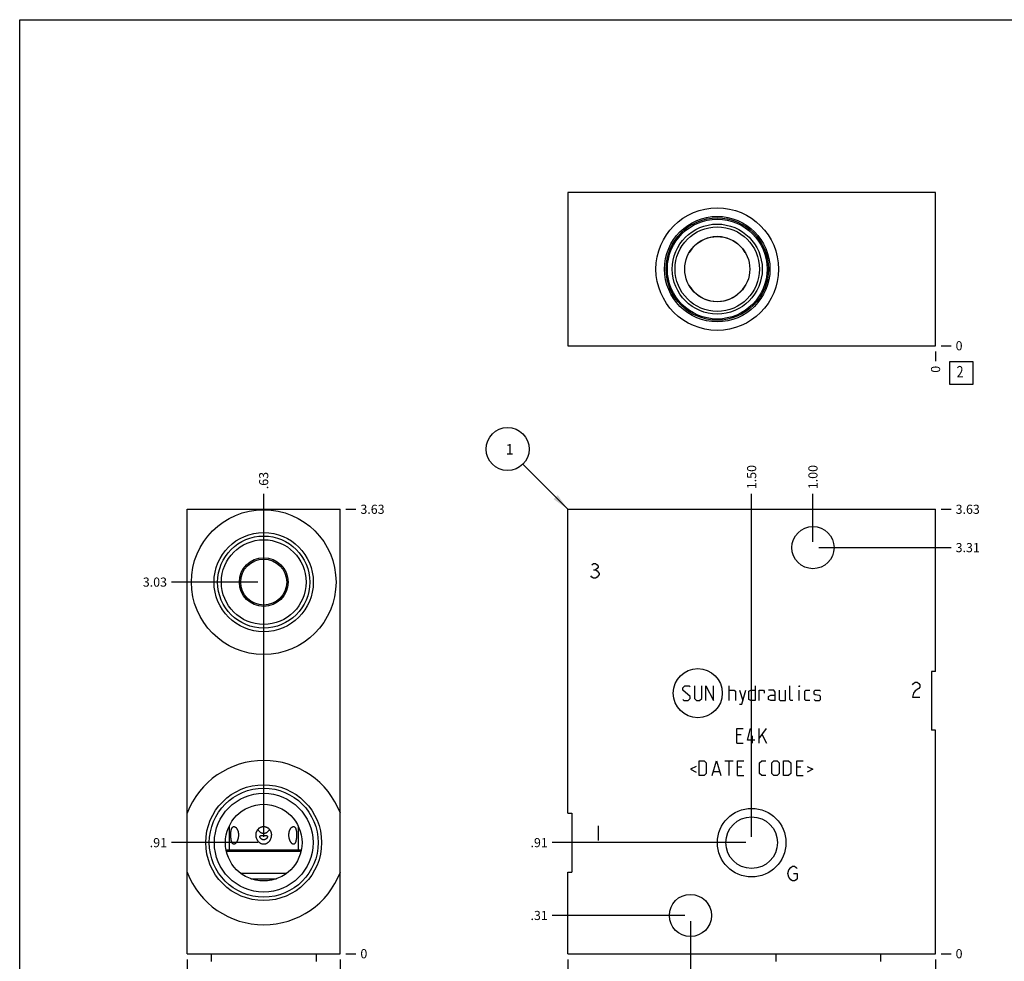
# Model space of a CAD drawing. Units: inches. Extents: x 0.3 to 21.7, y 0.3 to 16.7.
# Drawn here: x 0.3 to 11.1, y 6.4 to 16.7 of the extents above; entities that cross this region are included whole.
import ezdxf

# ---------------------------------------------------------------- set-up
doc = ezdxf.new("R2010")
doc.units = ezdxf.units.IN
doc.header["$LTSCALE"] = 1.21
doc.header["$MEASUREMENT"] = 0
doc.layers.get('0').update_dxf_attribs({"linetype": 'CONTINUOUS'})
doc.styles.get("Standard").update_dxf_attribs({"font": 'txt', "width": 0.8})
doc.dimstyles.new('DIMSTYLE_1', dxfattribs={"dimtxt": 0.1, "dimasz": 0.1875, "dimexe": 0.125, "dimexo": 0.0625, "dimgap": 0.025, "dimtad": 0, "dimtih": 1, "dimtoh": 1, "dimlfac": 0.744289, "dimzin": 4, "dimdsep": 46, "dimtxsty": 'STANDARD', "dimblk": '_FILLED', "dimblk1": '_FILLED', "dimblk2": '_FILLED', "dimcen": 0.09, "dimadec": 0, "dimazin": 0, "dimtfac": 1, "dimtofl": 0, "dimtmove": 0, "dimatfit": 3, "dimldrblk": '_FILLED', "dimfxl": 1, "dimtolj": 1, "dimtzin": 4, "dimarcsym": 0})
doc.dimstyles.new('DIMSTYLE_2', dxfattribs={"dimtxt": 0.1, "dimasz": 0.1875, "dimexe": 0.125, "dimexo": 0.0625, "dimgap": 0.025, "dimtad": 0, "dimtih": 1, "dimtoh": 1, "dimdec": 0, "dimlfac": 0.744289, "dimzin": 4, "dimdsep": 46, "dimtxsty": 'STANDARD', "dimblk": '_FILLED', "dimblk1": '_FILLED', "dimblk2": '_FILLED', "dimcen": 0.09, "dimadec": 0, "dimazin": 0, "dimtfac": 1, "dimtdec": 0, "dimtofl": 0, "dimtmove": 0, "dimatfit": 3, "dimldrblk": '_FILLED', "dimfxl": 1, "dimtolj": 1, "dimtzin": 4, "dimarcsym": 0})
doc.dimstyles.get("Standard").update_dxf_attribs({"dimtxt": 0.1, "dimasz": 0.1875, "dimexe": 0.125, "dimexo": 0.0625, "dimgap": 0.09, "dimtad": 0, "dimtih": 1, "dimtoh": 1, "dimdec": 3, "dimzin": 4, "dimdsep": 46, "dimtxsty": 'STANDARD', "dimblk": '_FILLED', "dimblk1": '_FILLED', "dimblk2": '_FILLED', "dimcen": 0.09, "dimadec": 0, "dimazin": 0, "dimtp": 0.001, "dimtm": 0.001, "dimtfac": 1, "dimtdec": 3, "dimtofl": 0, "dimtmove": 0, "dimatfit": 3, "dimldrblk": '_FILLED', "dimfxl": 1, "dimtolj": 1, "dimtzin": 4, "dimarcsym": 0})

# ---------------------------------------------------------------- blocks, each defined once
blk = doc.blocks.new('*D0')
at = {"color": 2, "linetype": 'CONTINUOUS'}
blk.add_line((6.31, 6.401), (6.31, 6.294), dxfattribs=at)
at = {"color": 2, "linetype": 'CONTINUOUS', "insert": (6.26, 6.244), "char_height": 0.1, "width": 0.32, "attachment_point": 3, "rotation": 90, "line_spacing_factor": 0.9}
blk.add_mtext('3.00', dxfattribs=at)
blk = doc.blocks.new('_FILLED')
at = {"color": 0, "linetype": 'BYBLOCK'}
blk.add_solid([(0, 0), (-1, 0.167), (-1, -0.167)], dxfattribs=at)
blk = doc.blocks.new('*D1')
at = {"color": 2, "linetype": 'CONTINUOUS'}
blk.add_line((10.341, 6.401), (10.341, 6.294), dxfattribs=at)
at = {"color": 2, "linetype": 'CONTINUOUS', "insert": (10.291, 6.244), "char_height": 0.1, "width": 0.08, "attachment_point": 3, "rotation": 90, "line_spacing_factor": 0.9}
blk.add_mtext('0', dxfattribs=at)
blk = doc.blocks.new('*D2')
at = {"color": 2, "linetype": 'CONTINUOUS'}
blk.add_line((10.403, 11.334), (10.511, 11.334), dxfattribs=at)
at = {"color": 2, "linetype": 'CONTINUOUS', "insert": (10.561, 11.384), "char_height": 0.1, "width": 0.32, "attachment_point": 1, "line_spacing_factor": 0.9}
blk.add_mtext('3.63', dxfattribs=at)
blk = doc.blocks.new('*D3')
at = {"color": 2, "linetype": 'CONTINUOUS'}
blk.add_line((10.403, 6.464), (10.511, 6.464), dxfattribs=at)
at = {"color": 2, "linetype": 'CONTINUOUS', "insert": (10.561, 6.514), "char_height": 0.1, "width": 0.08, "attachment_point": 1, "line_spacing_factor": 0.9}
blk.add_mtext('0', dxfattribs=at)
blk = doc.blocks.new('*D4')
at = {"color": 2, "linetype": 'CONTINUOUS'}
blk.add_line((8.325, 7.744), (8.325, 11.504), dxfattribs=at)
at = {"color": 2, "linetype": 'CONTINUOUS', "insert": (8.275, 11.554), "char_height": 0.1, "width": 0.32, "attachment_point": 1, "rotation": 90, "line_spacing_factor": 0.9}
blk.add_mtext('1.50', dxfattribs=at)
blk = doc.blocks.new('*D5')
at = {"color": 2, "linetype": 'CONTINUOUS'}
blk.add_line((8.263, 7.681), (6.14, 7.681), dxfattribs=at)
at = {"color": 2, "linetype": 'CONTINUOUS', "insert": (6.09, 7.731), "char_height": 0.1, "width": 0.24, "attachment_point": 3, "line_spacing_factor": 0.9}
blk.add_mtext('.91', dxfattribs=at)
blk = doc.blocks.new('*D6')
at = {"color": 2, "linetype": 'CONTINUOUS'}
blk.add_line((8.997, 10.976), (8.997, 11.504), dxfattribs=at)
at = {"color": 2, "linetype": 'CONTINUOUS', "insert": (8.947, 11.554), "char_height": 0.1, "width": 0.32, "attachment_point": 1, "rotation": 90, "line_spacing_factor": 0.9}
blk.add_mtext('1.00', dxfattribs=at)
blk = doc.blocks.new('*D7')
at = {"color": 2, "linetype": 'CONTINUOUS'}
blk.add_line((9.06, 10.914), (10.511, 10.914), dxfattribs=at)
at = {"color": 2, "linetype": 'CONTINUOUS', "insert": (10.561, 10.964), "char_height": 0.1, "width": 0.32, "attachment_point": 1, "line_spacing_factor": 0.9}
blk.add_mtext('3.31', dxfattribs=at)
blk = doc.blocks.new('*D8')
at = {"color": 2, "linetype": 'CONTINUOUS'}
blk.add_line((7.654, 6.821), (7.654, 6.294), dxfattribs=at)
at = {"color": 2, "linetype": 'CONTINUOUS', "insert": (7.604, 6.244), "char_height": 0.1, "width": 0.32, "attachment_point": 3, "rotation": 90, "line_spacing_factor": 0.9}
blk.add_mtext('2.00', dxfattribs=at)
blk = doc.blocks.new('*D9')
at = {"color": 2, "linetype": 'CONTINUOUS'}
blk.add_line((7.591, 6.883), (6.14, 6.883), dxfattribs=at)
at = {"color": 2, "linetype": 'CONTINUOUS', "insert": (6.09, 6.933), "char_height": 0.1, "width": 0.24, "attachment_point": 3, "line_spacing_factor": 0.9}
blk.add_mtext('.31', dxfattribs=at)
blk = doc.blocks.new('*D16')
at = {"color": 2, "linetype": 'CONTINUOUS'}
blk.add_line((10.341, 13.064), (10.341, 12.956), dxfattribs=at)
at = {"color": 2, "linetype": 'CONTINUOUS', "insert": (10.291, 12.906), "char_height": 0.1, "width": 0.08, "attachment_point": 3, "rotation": 90, "line_spacing_factor": 0.9}
blk.add_mtext('0', dxfattribs=at)
blk = doc.blocks.new('*D17')
at = {"color": 2, "linetype": 'CONTINUOUS'}
blk.add_line((10.403, 13.126), (10.511, 13.126), dxfattribs=at)
at = {"color": 2, "linetype": 'CONTINUOUS', "insert": (10.561, 13.176), "char_height": 0.1, "width": 0.08, "attachment_point": 1, "line_spacing_factor": 0.9}
blk.add_mtext('0', dxfattribs=at)
blk = doc.blocks.new('*D18')
at = {"color": 2, "linetype": 'CONTINUOUS'}
blk.add_line((2.136, 6.401), (2.136, 6.294), dxfattribs=at)
at = {"color": 2, "linetype": 'CONTINUOUS', "insert": (2.086, 6.244), "char_height": 0.1, "width": 0.32, "attachment_point": 3, "rotation": 90, "line_spacing_factor": 0.9}
blk.add_mtext('1.25', dxfattribs=at)
blk = doc.blocks.new('*D19')
at = {"color": 2, "linetype": 'CONTINUOUS'}
blk.add_line((3.816, 6.401), (3.816, 6.294), dxfattribs=at)
at = {"color": 2, "linetype": 'CONTINUOUS', "insert": (3.766, 6.244), "char_height": 0.1, "width": 0.08, "attachment_point": 3, "rotation": 90, "line_spacing_factor": 0.9}
blk.add_mtext('0', dxfattribs=at)
blk = doc.blocks.new('*D20')
at = {"color": 2, "linetype": 'CONTINUOUS'}
blk.add_line((3.878, 11.334), (3.986, 11.334), dxfattribs=at)
at = {"color": 2, "linetype": 'CONTINUOUS', "insert": (4.036, 11.384), "char_height": 0.1, "width": 0.32, "attachment_point": 1, "line_spacing_factor": 0.9}
blk.add_mtext('3.63', dxfattribs=at)
blk = doc.blocks.new('*D21')
at = {"color": 2, "linetype": 'CONTINUOUS'}
blk.add_line((3.878, 6.464), (3.986, 6.464), dxfattribs=at)
at = {"color": 2, "linetype": 'CONTINUOUS', "insert": (4.036, 6.514), "char_height": 0.1, "width": 0.08, "attachment_point": 1, "line_spacing_factor": 0.9}
blk.add_mtext('0', dxfattribs=at)
blk = doc.blocks.new('*D22')
at = {"color": 2, "linetype": 'CONTINUOUS'}
blk.add_line((2.976, 10.599), (2.976, 11.504), dxfattribs=at)
at = {"color": 2, "linetype": 'CONTINUOUS', "insert": (2.926, 11.554), "char_height": 0.1, "width": 0.24, "attachment_point": 1, "rotation": 90, "line_spacing_factor": 0.9}
blk.add_mtext('.63', dxfattribs=at)
blk = doc.blocks.new('*D23')
at = {"color": 2, "linetype": 'CONTINUOUS'}
blk.add_line((2.913, 10.536), (1.966, 10.536), dxfattribs=at)
at = {"color": 2, "linetype": 'CONTINUOUS', "insert": (1.916, 10.586), "char_height": 0.1, "width": 0.32, "attachment_point": 3, "line_spacing_factor": 0.9}
blk.add_mtext('3.03', dxfattribs=at)
blk = doc.blocks.new('*D24')
at = {"color": 2, "linetype": 'CONTINUOUS'}
blk.add_line((2.976, 7.744), (2.976, 11.504), dxfattribs=at)
at = {"color": 2, "linetype": 'CONTINUOUS', "insert": (2.926, 11.554), "char_height": 0.1, "width": 0.24, "attachment_point": 1, "rotation": 90, "line_spacing_factor": 0.9}
blk.add_mtext('.63', dxfattribs=at)
blk = doc.blocks.new('*D25')
at = {"color": 2, "linetype": 'CONTINUOUS'}
blk.add_line((2.913, 7.681), (1.966, 7.681), dxfattribs=at)
at = {"color": 2, "linetype": 'CONTINUOUS', "insert": (1.916, 7.731), "char_height": 0.1, "width": 0.24, "attachment_point": 3, "line_spacing_factor": 0.9}
blk.add_mtext('.91', dxfattribs=at)
blk = doc.blocks.new('*D30')
at = {"color": 2, "linetype": 'CONTINUOUS'}
blk.add_line((9.805, 5.666), (10.511, 5.666), dxfattribs=at)
at = {"color": 2, "linetype": 'CONTINUOUS', "insert": (10.561, 5.716), "char_height": 0.1, "width": 0.24, "attachment_point": 1, "line_spacing_factor": 0.9}
blk.add_mtext('.59', dxfattribs=at)
blk = doc.blocks.new('SUN_NBOMBALLOON_BL2', base_point=(5.65, 11.994))
at = {"color": 2, "linetype": 'CONTINUOUS'}
blk.add_circle((5.65, 11.994), 0.236, dxfattribs=at)
at = {"color": 2, "linetype": 'CONTINUOUS', "insert": (5.629, 12.049), "char_height": 0.115, "width": 0.092, "attachment_point": 1, "line_spacing_factor": 0.9}
blk.add_mtext('1', dxfattribs=at)
blk = doc.blocks.new('SUN_FACENUMBER_BL4', base_point=(10.624, 12.828))
at = {"color": 2, "linetype": 'CONTINUOUS'}
for p, q in [((10.499, 12.953), (10.749, 12.953)), ((10.499, 12.703), (10.499, 12.953)), ((10.749, 12.953), (10.749, 12.703)), ((10.749, 12.703), (10.499, 12.703))]:
    blk.add_line(p, q, dxfattribs=at)
at = {"color": 2, "linetype": 'CONTINUOUS', "width": 0.8}
blk.add_text('2', height=0.125, dxfattribs=at).set_placement((10.572, 12.779))

msp = doc.modelspace()

# ---------------------------------------------------------------- linework, layer by layer
at = {"color": 7, "linetype": 'CONTINUOUS'}
for p, q in [((0.301, 0.301), (0.301, 16.699)), ((0.301, 16.699), (21.699, 16.699)), ((6.31, 14.806), (6.31, 13.126)), ((10.341, 14.806), (6.31, 14.806)), ((10.341, 13.126), (10.341, 14.806)), ((7.64, 14.147), (7.641, 14.147)), ((8.255, 14.147), (8.255, 14.147)), ((7.641, 13.785), (7.64, 13.785)), ((8.255, 13.785), (8.255, 13.785)), ((6.31, 13.126), (10.341, 13.126)), ((2.136, 6.464), (2.136, 11.334)), ((2.136, 11.334), (3.816, 11.334)), ((3.816, 6.464), (3.816, 11.334)), ((6.31, 8.004), (6.31, 11.334)), ((6.31, 11.334), (10.341, 11.334)), ((10.341, 9.557), (10.341, 11.334)), ((10.341, 9.557), (10.298, 9.557)), ((10.298, 9.557), (10.298, 8.912)), ((10.341, 8.912), (10.298, 8.912)), ((10.341, 6.464), (10.341, 8.912)), ((6.31, 8.004), (6.353, 8.004)), ((6.353, 8.004), (6.353, 7.359)), ((2.599, 7.866), (2.599, 7.598)), ((3.353, 7.866), (3.353, 7.598)), ((3.387, 7.598), (2.565, 7.598)), ((3.384, 7.584), (2.567, 7.584)), ((2.724, 7.345), (3.228, 7.345)), ((6.31, 6.464), (6.31, 7.359)), ((6.31, 7.359), (6.353, 7.359)), ((2.836, 7.285), (3.116, 7.285)), ((2.136, 6.464), (3.816, 6.464)), ((2.402, 6.464), (2.402, 6.379)), ((3.55, 6.464), (3.55, 6.379)), ((6.31, 6.464), (10.341, 6.464)), ((8.591, 6.464), (8.591, 6.379)), ((9.739, 6.464), (9.739, 6.379))]:
    msp.add_line(p, q, dxfattribs=at)
at = {"color": 4, "linetype": 'CONTINUOUS'}
for p, q in [((6.573, 10.726), (6.593, 10.739)), ((6.593, 10.739), (6.613, 10.739)), ((6.613, 10.739), (6.633, 10.726)), ((6.633, 10.726), (6.643, 10.712)), ((6.643, 10.699), (6.633, 10.685)), ((6.643, 10.712), (6.643, 10.699)), ((6.573, 10.591), (6.563, 10.605)), ((6.593, 10.578), (6.573, 10.591)), ((6.593, 10.672), (6.613, 10.672)), ((6.613, 10.578), (6.593, 10.578)), ((6.633, 10.685), (6.613, 10.672)), ((6.613, 10.672), (6.633, 10.658)), ((6.633, 10.591), (6.613, 10.578)), ((6.633, 10.658), (6.653, 10.632)), ((6.653, 10.618), (6.633, 10.591)), ((6.653, 10.632), (6.653, 10.618)), ((7.571, 9.376), (7.594, 9.4)), ((7.594, 9.4), (7.64, 9.4)), ((7.64, 9.4), (7.652, 9.388)), ((7.698, 9.4), (7.698, 9.261)), ((7.778, 9.261), (7.778, 9.4)), ((7.824, 9.238), (7.824, 9.4)), ((7.824, 9.4), (7.905, 9.238)), ((7.905, 9.238), (7.905, 9.4)), ((8.078, 9.238), (8.078, 9.4)), ((8.362, 9.4), (8.362, 9.238)), ((8.742, 9.25), (8.742, 9.4)), ((8.849, 9.4), (8.845, 9.388)), ((8.845, 9.388), (8.845, 9.4)), ((8.845, 9.4), (8.849, 9.4)), ((10.088, 9.412), (10.098, 9.425)), ((10.098, 9.425), (10.118, 9.438)), ((10.118, 9.438), (10.138, 9.438)), ((10.138, 9.438), (10.159, 9.425)), ((10.159, 9.425), (10.169, 9.412)), ((10.169, 9.412), (10.169, 9.385)), ((7.571, 9.353), (7.571, 9.376)), ((7.652, 9.284), (7.571, 9.353)), ((7.652, 9.261), (7.652, 9.284)), ((8.078, 9.353), (8.135, 9.353)), ((8.135, 9.353), (8.147, 9.342)), ((8.147, 9.342), (8.147, 9.238)), ((8.193, 9.353), (8.227, 9.238)), ((8.216, 9.2), (8.262, 9.353)), ((8.293, 9.342), (8.316, 9.353)), ((8.293, 9.25), (8.293, 9.342)), ((8.316, 9.353), (8.362, 9.353)), ((8.408, 9.238), (8.408, 9.353)), ((8.408, 9.353), (8.454, 9.353)), ((8.454, 9.353), (8.462, 9.342)), ((8.462, 9.342), (8.462, 9.319)), ((8.569, 9.353), (8.511, 9.353)), ((8.511, 9.284), (8.535, 9.296)), ((8.511, 9.25), (8.511, 9.284)), ((8.535, 9.296), (8.581, 9.296)), ((8.581, 9.33), (8.569, 9.353)), ((8.581, 9.238), (8.581, 9.33)), ((8.627, 9.353), (8.627, 9.25)), ((8.696, 9.238), (8.696, 9.353)), ((8.845, 9.238), (8.845, 9.353)), ((8.907, 9.342), (8.918, 9.353)), ((8.907, 9.25), (8.907, 9.342)), ((8.918, 9.353), (8.964, 9.353)), ((9.011, 9.342), (9.022, 9.353)), ((9.011, 9.307), (9.011, 9.342)), ((9.022, 9.3), (9.011, 9.307)), ((9.022, 9.353), (9.068, 9.353)), ((9.068, 9.292), (9.022, 9.3)), ((9.068, 9.353), (9.08, 9.342)), ((9.08, 9.284), (9.068, 9.292)), ((9.08, 9.25), (9.08, 9.284)), ((10.098, 9.318), (10.088, 9.277)), ((10.118, 9.344), (10.098, 9.318)), ((10.159, 9.371), (10.118, 9.344)), ((10.169, 9.385), (10.159, 9.371)), ((7.571, 9.25), (7.583, 9.238)), ((7.583, 9.238), (7.629, 9.238)), ((7.629, 9.238), (7.652, 9.261)), ((7.698, 9.261), (7.721, 9.238)), ((7.721, 9.238), (7.755, 9.238)), ((7.755, 9.238), (7.778, 9.261)), ((8.193, 9.2), (8.216, 9.2)), ((8.316, 9.238), (8.293, 9.25)), ((8.362, 9.238), (8.316, 9.238)), ((8.535, 9.238), (8.511, 9.25)), ((8.581, 9.238), (8.535, 9.238)), ((8.627, 9.25), (8.638, 9.238)), ((8.638, 9.238), (8.696, 9.238)), ((8.753, 9.238), (8.742, 9.25)), ((8.776, 9.238), (8.753, 9.238)), ((8.918, 9.238), (8.907, 9.25)), ((8.964, 9.238), (8.918, 9.238)), ((9.011, 9.25), (9.022, 9.238)), ((9.022, 9.238), (9.068, 9.238)), ((9.068, 9.238), (9.08, 9.25)), ((10.088, 9.277), (10.169, 9.277)), ((8.164, 8.771), (8.164, 8.932)), ((8.164, 8.932), (8.233, 8.932)), ((8.21, 8.863), (8.164, 8.863)), ((8.279, 8.805), (8.314, 8.932)), ((8.333, 8.771), (8.333, 8.851)), ((8.406, 8.824), (8.487, 8.932)), ((8.406, 8.771), (8.406, 8.932)), ((8.44, 8.863), (8.487, 8.771)), ((8.164, 8.771), (8.233, 8.771)), ((8.36, 8.805), (8.279, 8.805)), ((7.748, 8.416), (7.748, 8.577)), ((7.748, 8.577), (7.805, 8.577)), ((7.805, 8.577), (7.828, 8.554)), ((7.828, 8.554), (7.828, 8.439)), ((7.893, 8.416), (7.94, 8.577)), ((7.94, 8.577), (7.986, 8.416)), ((8.032, 8.577), (8.124, 8.577)), ((8.078, 8.416), (8.078, 8.577)), ((8.17, 8.416), (8.17, 8.577)), ((8.17, 8.577), (8.239, 8.577)), ((8.412, 8.554), (8.435, 8.577)), ((8.412, 8.439), (8.412, 8.554)), ((8.435, 8.577), (8.481, 8.577)), ((8.546, 8.554), (8.569, 8.577)), ((8.546, 8.439), (8.546, 8.554)), ((8.569, 8.577), (8.604, 8.577)), ((8.604, 8.577), (8.627, 8.554)), ((8.627, 8.554), (8.627, 8.439)), ((8.673, 8.577), (8.73, 8.577)), ((8.673, 8.416), (8.673, 8.577)), ((8.73, 8.577), (8.753, 8.554)), ((8.753, 8.554), (8.753, 8.439)), ((8.819, 8.577), (8.888, 8.577)), ((8.819, 8.416), (8.819, 8.577)), ((7.717, 8.516), (7.655, 8.485)), ((7.655, 8.485), (7.717, 8.454)), ((7.828, 8.439), (7.805, 8.416)), ((7.909, 8.462), (7.97, 8.462)), ((8.216, 8.508), (8.17, 8.508)), ((8.435, 8.416), (8.412, 8.439)), ((8.569, 8.416), (8.546, 8.439)), ((8.627, 8.439), (8.604, 8.416)), ((8.753, 8.439), (8.73, 8.416)), ((8.865, 8.508), (8.819, 8.508)), ((8.934, 8.516), (8.995, 8.485)), ((8.995, 8.485), (8.934, 8.454)), ((7.805, 8.416), (7.748, 8.416)), ((8.17, 8.416), (8.239, 8.416)), ((8.481, 8.416), (8.435, 8.416)), ((8.604, 8.416), (8.569, 8.416)), ((8.73, 8.416), (8.673, 8.416)), ((8.819, 8.416), (8.888, 8.416)), ((6.643, 7.864), (6.643, 7.703)), ((8.723, 7.343), (8.733, 7.383)), ((8.733, 7.302), (8.723, 7.343)), ((8.733, 7.383), (8.753, 7.41)), ((8.753, 7.41), (8.773, 7.423)), ((8.773, 7.423), (8.794, 7.423)), ((8.783, 7.343), (8.824, 7.343)), ((8.794, 7.423), (8.814, 7.41)), ((8.814, 7.41), (8.824, 7.396)), ((8.824, 7.343), (8.824, 7.289)), ((8.753, 7.275), (8.733, 7.302)), ((8.773, 7.262), (8.753, 7.275)), ((8.794, 7.262), (8.773, 7.262)), ((8.814, 7.275), (8.794, 7.262)), ((8.824, 7.289), (8.814, 7.275))]:
    msp.add_line(p, q, dxfattribs=at)
at = {"color": 7, "linetype": 'CONTINUOUS'}
for centre, radius in [((7.948, 13.966), 0.672), ((7.948, 13.966), 0.578), ((7.948, 13.966), 0.561), ((7.948, 13.966), 0.547), ((7.948, 13.966), 0.493), ((7.948, 13.966), 0.463), ((7.948, 13.966), 0.357), ((2.976, 10.536), 0.793), ((8.997, 10.914), 0.231), ((2.976, 10.536), 0.544), ((2.976, 10.536), 0.505), ((2.976, 10.536), 0.464), ((2.976, 10.536), 0.267), ((2.976, 10.536), 0.252), ((2.976, 7.681), 0.635), ((2.976, 7.681), 0.597), ((2.976, 7.681), 0.541), ((2.976, 7.681), 0.42), ((8.325, 7.681), 0.376), ((8.325, 7.681), 0.283), ((7.654, 6.883), 0.231)]:
    msp.add_circle(centre, radius, dxfattribs=at)
at = {"color": 4, "linetype": 'CONTINUOUS'}
msp.add_circle((7.734, 9.319), 0.269, dxfattribs=at)
at = {"color": 7, "linetype": 'CONTINUOUS'}
for centre, radius, start, end in [((7.948, 13.966), 0.356, 30.6912, 149.3088), ((7.863, 13.803), 0.41, 122.6505, 122.8111), ((8.033, 13.803), 0.41, 57.1889, 57.3495), ((7.863, 14.129), 0.41, 237.1889, 237.3495), ((7.948, 13.966), 0.356, 210.6912, 329.3088), ((8.033, 14.129), 0.41, 302.6505, 302.8111), ((2.976, 7.681), 0.9, 21.0077, 158.9923), ((2.976, 7.681), 0.9, 201.0077, 338.9923)]:
    msp.add_arc(centre, radius, start, end, dxfattribs=at)
for points, knots in [([(2.65, 7.663), (2.649, 7.663), (2.648, 7.663), (2.646, 7.664), (2.644, 7.665), (2.642, 7.665), (2.64, 7.667), (2.638, 7.668), (2.635, 7.671), (2.633, 7.673), (2.632, 7.675), (2.631, 7.678), (2.629, 7.68), (2.628, 7.683), (2.627, 7.687), (2.625, 7.691), (2.623, 7.698), (2.621, 7.705), (2.62, 7.712), (2.619, 7.719), (2.618, 7.727), (2.617, 7.734), (2.616, 7.742), (2.616, 7.75), (2.616, 7.758), (2.616, 7.767), (2.616, 7.775), (2.616, 7.783), (2.617, 7.791), (2.617, 7.799), (2.618, 7.806), (2.619, 7.814), (2.621, 7.821), (2.622, 7.827), (2.624, 7.833), (2.626, 7.838), (2.628, 7.841), (2.63, 7.844), (2.631, 7.847), (2.634, 7.85), (2.635, 7.851), (2.637, 7.853), (2.638, 7.854), (2.639, 7.854)], [0, 0, 0, 0, 0.009715, 0.019375, 0.029094, 0.038979, 0.049132, 0.059639, 0.081926, 0.093801, 0.106179, 0.119061, 0.132442, 0.146314, 0.160658, 0.19068, 0.222357, 0.255511, 0.289976, 0.32559, 0.36219, 0.399628, 0.437748, 0.476388, 0.515384, 0.554557, 0.59371, 0.632636, 0.6711, 0.70886, 0.745655, 0.781222, 0.815305, 0.847665, 0.878105, 0.906485, 0.919884, 0.932755, 0.956943, 0.968317, 0.979253, 0.989795, 1, 1, 1, 1]), ([(2.639, 7.854), (2.639, 7.854), (2.641, 7.855), (2.644, 7.857), (2.647, 7.857), (2.649, 7.857), (2.65, 7.857)], [0, 0, 0, 0, 0.25474, 0.503494, 0.750534, 1, 1, 1, 1]), ([(2.65, 7.857), (2.65, 7.857), (2.652, 7.857), (2.654, 7.857), (2.657, 7.856), (2.66, 7.855), (2.663, 7.853), (2.666, 7.851), (2.669, 7.849), (2.672, 7.847), (2.675, 7.843), (2.679, 7.838), (2.683, 7.833), (2.686, 7.826), (2.689, 7.82), (2.692, 7.813), (2.695, 7.805), (2.696, 7.798), (2.698, 7.79), (2.699, 7.782), (2.7, 7.774), (2.7, 7.766), (2.7, 7.755), (2.698, 7.744), (2.697, 7.733), (2.695, 7.726), (2.693, 7.718), (2.69, 7.711), (2.688, 7.704), (2.685, 7.697), (2.681, 7.691), (2.678, 7.685), (2.674, 7.68), (2.671, 7.676), (2.668, 7.673), (2.665, 7.67), (2.663, 7.669), (2.662, 7.668)], [0, 0, 0, 0, 0.009322, 0.01889, 0.038942, 0.049524, 0.060513, 0.083779, 0.096093, 0.108861, 0.135732, 0.164332, 0.194536, 0.226191, 0.259117, 0.293129, 0.328037, 0.36366, 0.399828, 0.436381, 0.47318, 0.51009, 0.547002, 0.620374, 0.65666, 0.692541, 0.727912, 0.762667, 0.796676, 0.829804, 0.861891, 0.892753, 0.922198, 0.950007, 0.963243, 0.976, 1, 1, 1, 1]), ([(2.892, 7.766), (2.892, 7.769), (2.892, 7.775), (2.893, 7.783), (2.895, 7.792), (2.897, 7.8), (2.901, 7.808), (2.905, 7.816), (2.909, 7.823), (2.915, 7.83), (2.921, 7.836), (2.926, 7.841), (2.931, 7.844), (2.935, 7.846), (2.938, 7.848), (2.942, 7.85), (2.946, 7.852), (2.95, 7.853), (2.954, 7.855), (2.96, 7.856), (2.967, 7.857), (2.973, 7.857), (2.976, 7.857)], [0, 0, 0, 0, 0.062671, 0.125327, 0.187938, 0.250497, 0.312986, 0.375409, 0.43777, 0.500091, 0.562395, 0.624716, 0.655902, 0.687103, 0.718322, 0.749558, 0.78081, 0.812081, 0.843372, 0.874685, 0.937353, 1, 1, 1, 1]), ([(2.911, 7.825), (2.913, 7.823), (2.917, 7.817), (2.923, 7.809), (2.93, 7.802), (2.937, 7.797), (2.942, 7.793), (2.947, 7.791), (2.951, 7.789), (2.956, 7.787), (2.961, 7.785), (2.966, 7.784), (2.971, 7.783), (2.974, 7.783), (2.976, 7.783)], [0, 0, 0, 0, 0.123846, 0.24768, 0.371672, 0.496058, 0.558485, 0.621092, 0.683856, 0.746803, 0.809923, 0.873204, 0.936613, 1, 1, 1, 1]), ([(2.976, 7.857), (2.979, 7.857), (2.985, 7.857), (2.992, 7.856), (2.997, 7.855), (3.002, 7.853), (3.006, 7.852), (3.01, 7.85), (3.013, 7.848), (3.017, 7.846), (3.021, 7.844), (3.026, 7.841), (3.031, 7.836), (3.037, 7.83), (3.043, 7.823), (3.047, 7.816), (3.051, 7.808), (3.054, 7.8), (3.057, 7.792), (3.059, 7.783), (3.06, 7.775), (3.06, 7.769), (3.06, 7.766)], [0, 0, 0, 0, 0.062647, 0.125315, 0.156628, 0.187919, 0.21919, 0.250442, 0.281678, 0.312897, 0.344098, 0.375284, 0.437605, 0.499909, 0.56223, 0.624591, 0.687014, 0.749503, 0.812062, 0.874673, 0.937329, 1, 1, 1, 1]), ([(2.976, 7.783), (2.978, 7.783), (2.981, 7.783), (2.986, 7.784), (2.991, 7.785), (2.996, 7.787), (3.001, 7.789), (3.005, 7.791), (3.01, 7.793), (3.015, 7.797), (3.022, 7.802), (3.029, 7.809), (3.035, 7.817), (3.039, 7.823), (3.04, 7.825)], [0, 0, 0, 0, 0.063387, 0.126796, 0.190077, 0.253197, 0.316144, 0.378908, 0.441515, 0.503942, 0.628328, 0.75232, 0.876154, 1, 1, 1, 1]), ([(3.29, 7.668), (3.289, 7.669), (3.286, 7.67), (3.284, 7.673), (3.281, 7.676), (3.278, 7.68), (3.274, 7.685), (3.27, 7.691), (3.267, 7.697), (3.264, 7.704), (3.261, 7.711), (3.259, 7.718), (3.257, 7.726), (3.255, 7.733), (3.253, 7.744), (3.252, 7.755), (3.252, 7.766), (3.252, 7.774), (3.253, 7.782), (3.254, 7.79), (3.255, 7.798), (3.257, 7.805), (3.26, 7.813), (3.262, 7.82), (3.266, 7.826), (3.269, 7.833), (3.273, 7.838), (3.277, 7.843), (3.28, 7.847), (3.283, 7.849), (3.286, 7.851), (3.289, 7.853), (3.292, 7.855), (3.295, 7.856), (3.297, 7.857), (3.3, 7.857), (3.302, 7.857), (3.302, 7.857)], [0, 0, 0, 0, 0.024, 0.036757, 0.049993, 0.077802, 0.107247, 0.138109, 0.170196, 0.203324, 0.237333, 0.272088, 0.307459, 0.34334, 0.379626, 0.452998, 0.48991, 0.52682, 0.563619, 0.600172, 0.63634, 0.671963, 0.706871, 0.740883, 0.773809, 0.805464, 0.835668, 0.864268, 0.891139, 0.903907, 0.916221, 0.939487, 0.950476, 0.961058, 0.98111, 0.990678, 1, 1, 1, 1]), ([(3.302, 7.857), (3.303, 7.857), (3.305, 7.857), (3.308, 7.857), (3.311, 7.855), (3.313, 7.854), (3.313, 7.854)], [0, 0, 0, 0, 0.249466, 0.496506, 0.74526, 1, 1, 1, 1]), ([(3.313, 7.854), (3.314, 7.854), (3.315, 7.853), (3.317, 7.851), (3.318, 7.85), (3.32, 7.847), (3.322, 7.844), (3.324, 7.841), (3.326, 7.838), (3.328, 7.833), (3.329, 7.827), (3.331, 7.821), (3.332, 7.814), (3.334, 7.806), (3.335, 7.799), (3.335, 7.791), (3.336, 7.783), (3.336, 7.775), (3.336, 7.767), (3.336, 7.758), (3.336, 7.75), (3.335, 7.742), (3.335, 7.734), (3.334, 7.727), (3.333, 7.719), (3.332, 7.712), (3.33, 7.705), (3.329, 7.698), (3.327, 7.691), (3.325, 7.687), (3.324, 7.683), (3.323, 7.68), (3.321, 7.678), (3.32, 7.675), (3.318, 7.673), (3.316, 7.671), (3.314, 7.668), (3.312, 7.667), (3.31, 7.665), (3.308, 7.665), (3.306, 7.664), (3.304, 7.663), (3.303, 7.663), (3.302, 7.663)], [0, 0, 0, 0, 0.010205, 0.020747, 0.031683, 0.043057, 0.067245, 0.080116, 0.093515, 0.121895, 0.152335, 0.184695, 0.218778, 0.254345, 0.29114, 0.3289, 0.367364, 0.40629, 0.445443, 0.484616, 0.523612, 0.562252, 0.600372, 0.637809, 0.67441, 0.710024, 0.744489, 0.777643, 0.80932, 0.839342, 0.853686, 0.867558, 0.880939, 0.893821, 0.906199, 0.918074, 0.940361, 0.950868, 0.961021, 0.970906, 0.980625, 0.990285, 1, 1, 1, 1]), ([(2.662, 7.668), (2.661, 7.667), (2.659, 7.666), (2.656, 7.664), (2.653, 7.664), (2.651, 7.663), (2.65, 7.663)], [0, 0, 0, 0, 0.272895, 0.528873, 0.770112, 1, 1, 1, 1]), ([(2.976, 7.663), (2.974, 7.663), (2.971, 7.664), (2.967, 7.664), (2.962, 7.665), (2.956, 7.666), (2.949, 7.669), (2.941, 7.673), (2.933, 7.678), (2.926, 7.684), (2.92, 7.69), (2.914, 7.697), (2.909, 7.705), (2.903, 7.716), (2.898, 7.727), (2.895, 7.739), (2.893, 7.751), (2.892, 7.76), (2.892, 7.766)], [0, 0, 0, 0, 0.031323, 0.062679, 0.094032, 0.125358, 0.187919, 0.250413, 0.312852, 0.375241, 0.437602, 0.499963, 0.562338, 0.624747, 0.749614, 0.812177, 0.874786, 1, 1, 1, 1]), ([(2.934, 7.748), (2.934, 7.749), (2.934, 7.75), (2.935, 7.751), (2.935, 7.753), (2.936, 7.753), (2.936, 7.754), (2.937, 7.755), (2.938, 7.755), (2.939, 7.756), (2.94, 7.757), (2.941, 7.757), (2.942, 7.757), (2.943, 7.758), (2.944, 7.758), (2.946, 7.758), (2.949, 7.759), (2.952, 7.759), (2.956, 7.759), (2.96, 7.759), (2.964, 7.759), (2.969, 7.759), (2.973, 7.759), (2.976, 7.759)], [0, 0, 0, 0, 0.042809, 0.08308, 0.102667, 0.122164, 0.141832, 0.161941, 0.182755, 0.204514, 0.227414, 0.251616, 0.277239, 0.304354, 0.332994, 0.363165, 0.428005, 0.498491, 0.574033, 0.65389, 0.737268, 0.823352, 1, 1, 1, 1]), ([(2.976, 7.711), (2.975, 7.711), (2.974, 7.711), (2.971, 7.711), (2.969, 7.712), (2.966, 7.712), (2.962, 7.714), (2.959, 7.715), (2.956, 7.717), (2.954, 7.718), (2.951, 7.72), (2.948, 7.723), (2.945, 7.726), (2.943, 7.728), (2.941, 7.731), (2.939, 7.734), (2.937, 7.737), (2.936, 7.74), (2.935, 7.743), (2.934, 7.745), (2.934, 7.747), (2.934, 7.748)], [0, 0, 0, 0, 0.039487, 0.078913, 0.118099, 0.156906, 0.233119, 0.30718, 0.343371, 0.378959, 0.448332, 0.515362, 0.580042, 0.642367, 0.702249, 0.759555, 0.814112, 0.865664, 0.913964, 0.958794, 1, 1, 1, 1]), ([(3.06, 7.766), (3.06, 7.76), (3.059, 7.751), (3.057, 7.739), (3.053, 7.727), (3.049, 7.716), (3.043, 7.705), (3.038, 7.697), (3.032, 7.69), (3.026, 7.684), (3.019, 7.678), (3.011, 7.673), (3.003, 7.669), (2.996, 7.666), (2.99, 7.665), (2.985, 7.664), (2.981, 7.664), (2.977, 7.663), (2.976, 7.663)], [0, 0, 0, 0, 0.125214, 0.187823, 0.250386, 0.375253, 0.437662, 0.500037, 0.562398, 0.624759, 0.687148, 0.749587, 0.812081, 0.874642, 0.905968, 0.937321, 0.968677, 1, 1, 1, 1]), ([(2.976, 7.759), (2.979, 7.759), (2.983, 7.759), (2.988, 7.759), (2.992, 7.759), (2.996, 7.759), (3, 7.759), (3.003, 7.759), (3.006, 7.758), (3.007, 7.758), (3.009, 7.758), (3.01, 7.757), (3.011, 7.757), (3.012, 7.757), (3.013, 7.756), (3.014, 7.755), (3.015, 7.755), (3.015, 7.754), (3.016, 7.753), (3.017, 7.753), (3.017, 7.751), (3.017, 7.75), (3.018, 7.749), (3.018, 7.748)], [0, 0, 0, 0, 0.176648, 0.262731, 0.346109, 0.425967, 0.501508, 0.571995, 0.636834, 0.667006, 0.695645, 0.72276, 0.748384, 0.772585, 0.795486, 0.817245, 0.838059, 0.858168, 0.877836, 0.897333, 0.91692, 0.957191, 1, 1, 1, 1]), ([(3.018, 7.748), (3.018, 7.747), (3.017, 7.745), (3.017, 7.743), (3.016, 7.74), (3.015, 7.737), (3.013, 7.734), (3.011, 7.731), (3.009, 7.728), (3.007, 7.726), (3.004, 7.723), (3.001, 7.72), (2.998, 7.718), (2.996, 7.717), (2.993, 7.715), (2.99, 7.714), (2.986, 7.712), (2.983, 7.712), (2.981, 7.711), (2.978, 7.711), (2.977, 7.711), (2.976, 7.711)], [0, 0, 0, 0, 0.041206, 0.086037, 0.134336, 0.185888, 0.240446, 0.297752, 0.357635, 0.41996, 0.48464, 0.55167, 0.621043, 0.65663, 0.692821, 0.766882, 0.843095, 0.881901, 0.921087, 0.960513, 1, 1, 1, 1]), ([(3.302, 7.663), (3.301, 7.663), (3.299, 7.664), (3.296, 7.664), (3.293, 7.666), (3.291, 7.667), (3.29, 7.668)], [0, 0, 0, 0, 0.229888, 0.471127, 0.727105, 1, 1, 1, 1])]:
    msp.add_open_spline(points, degree=3, knots=knots, dxfattribs=at)

# ---------------------------------------------------------------- block references
at = {"color": 2, "linetype": 'CONTINUOUS'}
for name, p in [('SUN_FACENUMBER_BL4', (10.624, 12.828)), ('SUN_NBOMBALLOON_BL2', (5.65, 11.994))]:
    msp.add_blockref(name, p, dxfattribs=at)

# ---------------------------------------------------------------- dimensions: what is measured, and where the dimension line sits
for feature_location, offset, dtype, origin, dimstyle, picture, middle in [((10.403159482, 13.126105424), (0.1075, 0), 0, (10.340659482, 13.126105424), 'DIMSTYLE_2', '*D17', (10.600659515, 13.126105591)), ((10.340659482, 13.063605424), (0, -0.1075), 1, (10.340659482, 13.126105424), 'DIMSTYLE_2', '*D16', (10.340659559, 12.866105306)), ((8.325, 7.744), (0, 3.761), 1, (10.341, 6.464), 'DIMSTYLE_1', '*D4', (8.325, 11.724)), ((8.997, 10.976), (0, 0.528), 1, (10.341, 6.464), 'DIMSTYLE_1', '*D6', (8.997, 11.724)), ((2.976, 10.599), (0, 0.906), 1, (3.816, 6.464), 'DIMSTYLE_1', '*D22', (2.976, 11.684)), ((2.976, 7.744), (0, 3.761), 1, (3.816, 6.464), 'DIMSTYLE_1', '*D24', (2.976, 11.684)), ((3.878165, 11.33425), (0.1075, 0), 0, (3.815665, 6.463828), 'DIMSTYLE_1', '*D20', (4.198166, 11.33425)), ((10.403159, 11.33425), (0.1075, 0), 0, (10.340659, 6.463828), 'DIMSTYLE_1', '*D2', (10.723159, 11.33425)), ((9.06, 10.914), (1.451, 0), 0, (10.341, 6.464), 'DIMSTYLE_1', '*D7', (10.711, 10.914)), ((2.913, 10.536), (-0.947, 0), 0, (3.816, 6.464), 'DIMSTYLE_1', '*D23', (1.759, 10.536)), ((2.913, 7.681), (-0.947, 0), 0, (3.816, 6.464), 'DIMSTYLE_1', '*D25', (1.794, 7.681)), ((8.263, 7.681), (-2.123, 0), 0, (10.341, 6.464), 'DIMSTYLE_1', '*D5', (5.967, 7.681)), ((7.591, 6.883), (-1.451, 0), 0, (10.341, 6.464), 'DIMSTYLE_1', '*D9', (5.967, 6.883)), ((7.654, 6.821), (0, -0.527), 1, (10.341, 6.464), 'DIMSTYLE_1', '*D8', (7.654, 6.084)), ((3.878165409, 6.463827766), (0.1075, 0), 0, (3.815665409, 6.463827766), 'DIMSTYLE_2', '*D21', (4.075665497, 6.463827759)), ((10.403159482, 6.463827766), (0.1075, 0), 0, (10.340659482, 6.463827766), 'DIMSTYLE_2', '*D3', (10.600659515, 6.463827759)), ((2.136, 6.401), (0, -0.107), 1, (3.816, 6.464), 'DIMSTYLE_1', '*D18', (2.136, 6.096)), ((3.815665409, 6.401327766), (0, -0.1075), 1, (3.815665409, 6.463827766), 'DIMSTYLE_2', '*D19', (3.815665325, 6.203827701)), ((6.31, 6.401), (0, -0.107), 1, (10.341, 6.464), 'DIMSTYLE_1', '*D0', (6.31, 6.084)), ((9.805, 5.666), (0.705, 0), 0, (10.341, 6.464), 'DIMSTYLE_1', '*D30', (10.688, 5.666)), ((10.340659482, 6.401327766), (0, -0.1075), 1, (10.340659482, 6.463827766), 'DIMSTYLE_2', '*D1', (10.340659397, 6.203827647))]:
    dim = msp.add_ordinate_dim(feature_location=feature_location, offset=offset, dtype=dtype, origin=origin, dimstyle=dimstyle, dxfattribs=at)
    dim.commit()
    dim.dimension.update_dxf_attribs({"geometry": picture, "text_midpoint": middle})

# ---------------------------------------------------------------- leaders
msp.add_leader([(6.31, 11.334), (5.817, 11.827)], dimstyle='STANDARD', override={"dimtad": 0}, dxfattribs=at)

doc.saveas('drawing.dxf')
